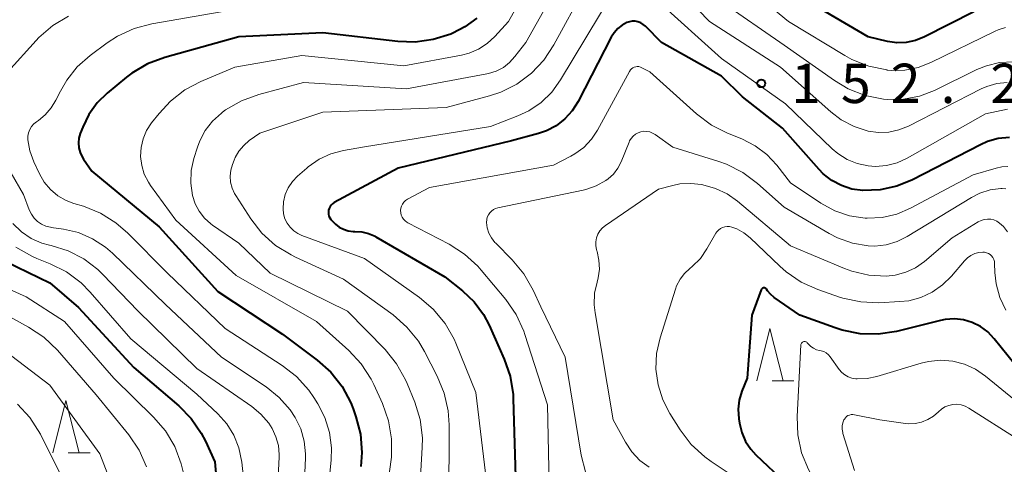
# Model space of a CAD drawing. Units: metres. Extents: x -68000 to -65999, y 27000 to 28500.
# Drawn here: x -67530 to -67436, y 27395 to 27437 of the extents above; entities that cross this region are included whole.
import ezdxf

# ---------------------------------------------------------------- set-up
doc = ezdxf.new("R2010")
doc.units = ezdxf.units.M
for name, color, linetype, lineweight in [('633200_針葉樹林', 7, 'Continuous', 13), ('710100_等高線(計曲線)', 7, 'Continuous', 40), ('710200_等高線(主曲線)', 7, 'Continuous', 13), ('731200_図化機測定による標高点', 7, 'Continuous', 40)]:
    doc.layers.add(name, color=color, linetype=linetype, lineweight=lineweight)
doc.styles.add('Style-WORKING', font='MS Gothic.ttf')

msp = doc.modelspace()

# ---------------------------------------------------------------- linework, layer by layer
at = {"layer": '633200_針葉樹林', "linetype": 'Continuous', "lineweight": 13}
for p, q in [((-67458.162, 27402.73), (-67456.078, 27402.73)), ((-67525.262, 27395.86), (-67523.178, 27395.86))]:
    msp.add_line(p, q, dxfattribs=at)
at = {"layer": '633200_針葉樹林', "linetype": 'Continuous', "lineweight": 13, "flags": 128}
for points in [[(-67459.62, 27402.73), (-67458.37, 27407.73), (-67457.12, 27402.73)], [(-67526.72, 27395.86), (-67525.47, 27400.86), (-67524.22, 27395.86)]]:
    msp.add_lwpolyline(points, dxfattribs=at)
at = {"layer": '710100_等高線(計曲線)', "linetype": 'Continuous', "lineweight": 40, "flags": 128}
for points, elevation in [([(-67438.94, 27437.92), (-67443.65, 27435.53), (-67444.49, 27435.19), (-67445.37, 27435), (-67446.27, 27434.97), (-67447.16, 27435.1), (-67449, 27435.52), (-67456.21, 27439.79)], 160), ([(-67486.31, 27437.32), (-67487.44, 27436.48), (-67488.58, 27435.89), (-67488.8, 27435.8), (-67490.46, 27435.26), (-67492.19, 27435.03), (-67493.83, 27435.08), (-67501, 27435.92), (-67509, 27435.54), (-67516.06, 27433.56), (-67517.69, 27432.95), (-67519.19, 27432.06), (-67519.71, 27431.67), (-67521.54, 27430.17)], 160), ([(-67435.53, 27425.93), (-67436.6, 27425.83), (-67437.64, 27425.54), (-67438.31, 27425.24), (-67444.77, 27421.9), (-67446.27, 27421.29), (-67447.86, 27420.94), (-67449.51, 27420.87), (-67450.55, 27421.02), (-67451.54, 27421.34), (-67452.46, 27421.83), (-67453.29, 27422.47), (-67453.69, 27422.88), (-67457.18, 27426.82), (-67461, 27429.82), (-67463, 27431.78), (-67468.71, 27435), (-67470.24, 27436.54), (-67470.45, 27436.72), (-67470.69, 27436.86), (-67470.95, 27436.96), (-67471.22, 27437.01), (-67471.5, 27437.01), (-67471.77, 27436.97), (-67472, 27436.89), (-67472.46, 27436.64), (-67472.88, 27436.31), (-67473.23, 27435.92), (-67473.5, 27435.49), (-67476.65, 27429.36), (-67477.21, 27428.48), (-67477.91, 27427.7), (-67478.74, 27427.06), (-67479.67, 27426.57), (-67480.43, 27426.31), (-67483, 27425.62), (-67493.81, 27423), (-67499.9, 27419.72), (-67500.05, 27419.61)], 150), ([(-67521.54, 27430.17), (-67522.5, 27429.23), (-67523.29, 27428.14), (-67523.87, 27426.93), (-67524.11, 27426.3), (-67524.23, 27425.86), (-67524.28, 27425.41), (-67524.25, 27424.95), (-67524.13, 27424.51), (-67523.94, 27424.09), (-67523.8, 27423.86), (-67523, 27422.72), (-67516.58, 27417.42), (-67511, 27411.24), (-67504.82, 27407.18), (-67501.52, 27404.71), (-67500.22, 27403.55), (-67499.15, 27402.18), (-67498.32, 27400.64), (-67498.09, 27400.05), (-67497.83, 27399.31), (-67497.4, 27397.63), (-67497.26, 27395.89), (-67497.36, 27394.57)], 160), ([(-67500.05, 27419.61), (-67500.19, 27419.49), (-67500.3, 27419.34), (-67500.39, 27419.17), (-67500.44, 27418.99), (-67500.46, 27418.8), (-67500.45, 27418.62), (-67500.41, 27418.43), (-67500.33, 27418.26), (-67500.23, 27418.1), (-67500.11, 27417.98), (-67499.79, 27417.68), (-67499.42, 27417.39), (-67499.01, 27417.18), (-67498.56, 27417.04), (-67498.11, 27416.98), (-67497.93, 27416.98), (-67497.27, 27416.93), (-67496.62, 27416.78), (-67496.01, 27416.51), (-67495.94, 27416.47), (-67489.35, 27412.65), (-67487.68, 27411.32), (-67486.57, 27410.27), (-67485.66, 27409.04), (-67485.14, 27408.04), (-67483.7, 27404.8), (-67483.13, 27403.16), (-67482.85, 27401.43), (-67482.83, 27401.03), (-67482.55, 27391.45)], 150), ([(-67532.29, 27414.62), (-67527, 27412.07), (-67524.27, 27409.73), (-67519, 27404.01), (-67514.7, 27400.34), (-67513.52, 27399.14), (-67512.57, 27397.75), (-67512.17, 27396.97), (-67511.28, 27395), (-67510.57, 27387)], 170), ([(-67435, 27404.25), (-67437, 27406.75), (-67437.6, 27407.39), (-67438.3, 27407.9), (-67439.09, 27408.29), (-67439.92, 27408.54), (-67440.79, 27408.63), (-67441.66, 27408.58), (-67442.11, 27408.49), (-67446.31, 27407.45), (-67448.04, 27407.18), (-67449.78, 27407.22), (-67451.49, 27407.55), (-67452.15, 27407.77), (-67455.51, 27409), (-67457.96, 27410.69), (-67458.31, 27410.98), (-67458.61, 27411.32), (-67458.71, 27411.47), (-67458.74, 27411.51), (-67458.77, 27411.54), (-67458.81, 27411.57), (-67458.85, 27411.59), (-67458.9, 27411.6), (-67458.95, 27411.6), (-67458.99, 27411.6), (-67459.04, 27411.58), (-67459.08, 27411.56), (-67459.12, 27411.53), (-67459.15, 27411.5), (-67459.18, 27411.46), (-67459.19, 27411.42), (-67460.08, 27409), (-67460.53, 27403), (-67461.04, 27401.73), (-67461.29, 27400.89), (-67461.39, 27400.02), (-67461.34, 27399.1), (-67461.27, 27398.69), (-67461.06, 27397.8), (-67460.69, 27396.96), (-67460.18, 27396.21), (-67459.7, 27395.69)], 140), ([(-67459.7, 27395.69), (-67456.87, 27393), (-67453.52, 27388.48), (-67448.79, 27383), (-67444.03, 27375.97), (-67442.34, 27371.66), (-67441.67, 27369.07), (-67441.25, 27367.88), (-67440.63, 27366.78), (-67439.83, 27365.81), (-67438.8, 27364.94), (-67434.24, 27361.76)], 140)]:
    msp.add_lwpolyline(points, dxfattribs=dict(at, elevation=elevation))
at = {"layer": '710200_等高線(主曲線)', "linetype": 'Continuous', "lineweight": 13, "flags": 128}
for points, elevation in [([(-67477, 27448.23), (-67483.29, 27437), (-67484.58, 27435.56), (-67485.31, 27434.89), (-67486.14, 27434.35), (-67487.05, 27433.96), (-67487.77, 27433.77), (-67493.25, 27432.75), (-67503, 27433.74), (-67509.36, 27432.64), (-67512.6, 27431.28), (-67514.14, 27430.47)], 158), ([(-67476.01, 27445), (-67481.64, 27435), (-67482.67, 27433.66), (-67483.18, 27433.09), (-67483.78, 27432.62), (-67484.46, 27432.27), (-67485.19, 27432.03), (-67485.35, 27432), (-67493, 27430.56), (-67502.82, 27431.18), (-67507.1, 27430.03), (-67508.74, 27429.43), (-67510.25, 27428.56), (-67510.56, 27428.34), (-67510.66, 27428.26), (-67511.5, 27427.5), (-67512.2, 27426.61), (-67512.72, 27425.61)], 156), ([(-67435.77, 27431.18), (-67436.74, 27431.08), (-67437.68, 27430.81), (-67438.22, 27430.57), (-67445.16, 27427.02), (-67446.07, 27426.65), (-67447.04, 27426.44), (-67448.03, 27426.4), (-67449.02, 27426.54), (-67450.35, 27426.97), (-67451.59, 27427.62), (-67452.58, 27428.38), (-67457.35, 27432.65), (-67464.13, 27437), (-67469.47, 27442.53)], 154), ([(-67435.92, 27436.41), (-67436.6, 27436.21), (-67436.91, 27436.08), (-67443.02, 27433.07), (-67444.23, 27432.61), (-67445.51, 27432.35), (-67446.81, 27432.33), (-67447.19, 27432.36), (-67447.23, 27432.37), (-67448.93, 27432.72), (-67450.55, 27433.37), (-67451.23, 27433.75), (-67456.6, 27437), (-67461.44, 27441)], 158), ([(-67476.02, 27440.2), (-67478.96, 27434.76), (-67479.91, 27433.31), (-67481.09, 27432.05), (-67482.48, 27431.02), (-67484.03, 27430.25), (-67485.1, 27429.89), (-67489.22, 27428.78), (-67501, 27428.34), (-67507, 27426.33), (-67508, 27425.63), (-67508.53, 27425.18), (-67508.98, 27424.64), (-67509.33, 27424.03), (-67509.44, 27423.78), (-67509.6, 27423.36)], 154), ([(-67473.41, 27439.63), (-67478.32, 27431.42), (-67479.15, 27430.26), (-67480.18, 27429.27), (-67481.35, 27428.48), (-67482.39, 27427.99), (-67485.02, 27426.98), (-67497, 27425.03), (-67499, 27424.69), (-67500.21, 27424.38), (-67501.34, 27423.85), (-67502.37, 27423.14), (-67502.52, 27423.01), (-67503.41, 27422.24), (-67503.89, 27421.73), (-67504.28, 27421.14), (-67504.57, 27420.5), (-67504.73, 27419.81), (-67504.78, 27419.13), (-67504.73, 27418.65), (-67504.6, 27418.19), (-67504.39, 27417.76)], 152), ([(-67507.55, 27438.45), (-67517.28, 27436.77), (-67518.97, 27436.33), (-67520.55, 27435.6), (-67521.54, 27434.95), (-67523.17, 27433.74), (-67524.39, 27432.67), (-67525.4, 27431.39), (-67526, 27430.35), (-67526.42, 27429.5), (-67526.87, 27428.75), (-67527.44, 27428.09), (-67528.09, 27427.56), (-67528.27, 27427.44), (-67528.53, 27427.23), (-67528.74, 27426.98), (-67528.91, 27426.69), (-67529.03, 27426.38), (-67529.09, 27426.06), (-67529.09, 27425.71), (-67528.91, 27424.65), (-67528.53, 27423.61), (-67528, 27422.47), (-67527.54, 27421.67), (-67526.95, 27420.97), (-67526.25, 27420.38), (-67525.45, 27419.92), (-67524.73, 27419.64), (-67523.81, 27419.37), (-67522.19, 27418.73), (-67520.71, 27417.81), (-67519.56, 27416.82), (-67515.79, 27413), (-67510.29, 27407.71), (-67504.87, 27404.2), (-67503.49, 27403.13), (-67502.32, 27401.83), (-67501.84, 27401.14), (-67501.47, 27400.54), (-67500.79, 27399.23), (-67500.35, 27397.81), (-67500.17, 27396.34), (-67500.2, 27395.19), (-67500.8, 27389)], 162), ([(-67435.71, 27428.64), (-67437.82, 27428.18), (-67445.3, 27423.95), (-67446.25, 27423.51), (-67447.26, 27423.25), (-67448.31, 27423.17), (-67449.02, 27423.22), (-67450.05, 27423.44), (-67451.02, 27423.84), (-67451.91, 27424.41), (-67452.44, 27424.86), (-67456.87, 27429.13), (-67463, 27433.47), (-67469.06, 27438.94)], 152), ([(-67435.2, 27433.14), (-67436.48, 27433.07), (-67437.73, 27432.77), (-67438.65, 27432.4), (-67442.68, 27430.42), (-67444.12, 27429.87), (-67445.63, 27429.58), (-67447.16, 27429.55), (-67447.56, 27429.58), (-67449.28, 27429.93), (-67450.9, 27430.57), (-67452.22, 27431.36), (-67457, 27434.75), (-67463.08, 27438.92)], 156), ([(-67525.24, 27437.51), (-67526.73, 27436.61), (-67528.05, 27435.47), (-67528.31, 27435.19), (-67531, 27432.18)], 164), ([(-67435.69, 27423.16), (-67436.26, 27423.14), (-67436.81, 27423.02), (-67439, 27422.36), (-67444.96, 27419.19), (-67446.27, 27418.63), (-67447.66, 27418.31), (-67449.09, 27418.24), (-67449.3, 27418.25), (-67450.78, 27418.47), (-67452.19, 27418.95), (-67453.53, 27419.68), (-67456.4, 27421.6), (-67457.72, 27423.3), (-67458.67, 27424.31), (-67459.77, 27425.15), (-67461.05, 27425.8), (-67462.4, 27426.34), (-67463.95, 27427.12), (-67465.38, 27428.19), (-67469.81, 27432.19), (-67470.57, 27432.59), (-67470.71, 27432.65), (-67470.86, 27432.69), (-67471.01, 27432.7), (-67471.16, 27432.68), (-67471.3, 27432.63), (-67471.44, 27432.57), (-67471.56, 27432.48), (-67471.66, 27432.37), (-67471.74, 27432.24), (-67474.8, 27426.64), (-67475.38, 27425.76)], 148), ([(-67514.14, 27430.47), (-67515.52, 27429.4), (-67516.6, 27428.23), (-67517.31, 27427.33), (-67517.78, 27426.61), (-67518.12, 27425.81), (-67518.31, 27424.97), (-67518.36, 27424.11), (-67518.25, 27423.26), (-67518, 27422.43), (-67517.61, 27421.66), (-67517.41, 27421.36), (-67515, 27418.06), (-67509.24, 27412.76), (-67501.6, 27408.4), (-67498.52, 27405.62), (-67497.34, 27404.34), (-67496.39, 27402.88), (-67496.14, 27402.38), (-67495.31, 27400.56), (-67494.72, 27398.91), (-67494.43, 27397.2), (-67494.44, 27395.45), (-67494.49, 27395.02), (-67495.6, 27387)], 158), ([(-67471.19, 27426.24), (-67471.41, 27426.06), (-67471.59, 27425.84), (-67471.74, 27425.6), (-67471.78, 27425.5), (-67472.55, 27423.62), (-67472.86, 27423), (-67473.28, 27422.45), (-67473.79, 27421.98), (-67474, 27421.83), (-67474.93, 27421.31), (-67475.93, 27420.96), (-67476.18, 27420.91), (-67484.29, 27419.24), (-67484.52, 27419.17), (-67484.73, 27419.06), (-67484.92, 27418.92), (-67485.08, 27418.75), (-67485.21, 27418.55), (-67485.31, 27418.33), (-67485.36, 27418.1), (-67485.38, 27417.84), (-67485.31, 27417.32), (-67485.15, 27416.82), (-67484.91, 27416.35), (-67484.59, 27415.93), (-67484.51, 27415.85), (-67482.93, 27414.26), (-67481.82, 27412.92), (-67480.95, 27411.39), (-67480.21, 27409.79), (-67477.89, 27405), (-67476.37, 27395.63), (-67475.96, 27394.04)], 146), ([(-67435.89, 27421.04), (-67436.24, 27421.07), (-67436.37, 27421.07), (-67437.39, 27420.93), (-67438.37, 27420.62), (-67439.17, 27420.21), (-67445.29, 27416.48), (-67446.25, 27416), (-67447.29, 27415.7), (-67448.36, 27415.58), (-67449, 27415.59), (-67450.5, 27415.85), (-67451.93, 27416.35), (-67452.73, 27416.77), (-67457, 27419.28), (-67459.55, 27421.55), (-67460.95, 27422.6), (-67462.5, 27423.38), (-67463.25, 27423.64), (-67467.63, 27425), (-67469.31, 27426.21), (-67469.56, 27426.36), (-67469.83, 27426.46), (-67470.11, 27426.51), (-67470.39, 27426.52), (-67470.67, 27426.47), (-67470.94, 27426.38), (-67471.19, 27426.24)], 146), ([(-67512.72, 27425.61), (-67512.94, 27425.01), (-67513.28, 27423.93), (-67513.53, 27422.77), (-67513.57, 27421.59), (-67513.41, 27420.4), (-67513.16, 27419.62), (-67512.77, 27418.9), (-67512.27, 27418.25), (-67511.67, 27417.71), (-67511.49, 27417.58), (-67509, 27415.87), (-67506.02, 27413), (-67498.63, 27409.37), (-67495.06, 27405.71), (-67493.96, 27404.36), (-67493.11, 27402.84), (-67492.95, 27402.49), (-67492.23, 27400.69), (-67491.71, 27399.03), (-67491.5, 27397.3), (-67491.51, 27396.38), (-67491.98, 27388.02)], 156), ([(-67475.38, 27425.76), (-67476.11, 27424.99), (-67476.96, 27424.37), (-67477.34, 27424.15), (-67479, 27423.3), (-67490.83, 27421.17), (-67492.92, 27420.04), (-67493.1, 27419.92), (-67493.26, 27419.76), (-67493.39, 27419.59), (-67493.49, 27419.39), (-67493.55, 27419.18), (-67493.57, 27418.96), (-67493.56, 27418.74), (-67493.51, 27418.53), (-67493.42, 27418.33), (-67493.3, 27418.14), (-67493.15, 27417.98), (-67492.97, 27417.85), (-67492.89, 27417.81), (-67488.95, 27415.76), (-67487.48, 27414.82), (-67486.2, 27413.65), (-67485.88, 27413.29), (-67483.55, 27410.49), (-67482.56, 27409.06), (-67481.83, 27407.48), (-67481.72, 27407.15), (-67479.56, 27400.44), (-67479.37, 27391.39)], 148), ([(-67531.91, 27424.58), (-67529.51, 27420.49), (-67528.97, 27419.03), (-67528.77, 27418.62), (-67528.51, 27418.25), (-67528.18, 27417.93), (-67527.81, 27417.67), (-67527.39, 27417.48), (-67526.95, 27417.37), (-67526.88, 27417.36), (-67525.71, 27417.19), (-67524.28, 27416.86), (-67522.93, 27416.28), (-67521.7, 27415.48), (-67521.03, 27414.9), (-67515.98, 27410.02), (-67510.64, 27405), (-67506.39, 27402.15), (-67505.14, 27401.15), (-67504.09, 27399.95), (-67503.61, 27399.22), (-67503.09, 27398.14), (-67502.76, 27396.98), (-67502.64, 27395.78), (-67502.65, 27395.38), (-67503, 27387.56)], 164), ([(-67509.6, 27423.36), (-67509.76, 27422.81), (-67509.82, 27422.24), (-67509.78, 27421.67), (-67509.64, 27421.11), (-67509.41, 27420.59), (-67509.29, 27420.39), (-67507.86, 27418.19), (-67506.79, 27416.82), (-67505.49, 27415.65), (-67504.01, 27414.73), (-67503.6, 27414.53), (-67499, 27412.44), (-67494.28, 27409.01), (-67492.97, 27407.86), (-67491.87, 27406.5), (-67491.3, 27405.53), (-67490.08, 27403.18), (-67489.41, 27401.57), (-67489.04, 27399.87), (-67488.95, 27398.54), (-67488.97, 27391)], 154), ([(-67435.71, 27416.94), (-67436.1, 27417.43), (-67436.48, 27417.77), (-67436.73, 27417.94), (-67437.02, 27418.07), (-67437.32, 27418.14), (-67437.63, 27418.16), (-67437.94, 27418.12), (-67438.23, 27418.03), (-67438.51, 27417.89), (-67441, 27416.36), (-67443.64, 27414.12), (-67444.49, 27413.52), (-67445.43, 27413.08), (-67446.43, 27412.8), (-67447.29, 27412.71), (-67448.94, 27412.8), (-67450.56, 27413.18), (-67451.27, 27413.44), (-67456.41, 27415.59), (-67461.45, 27419.85), (-67462.44, 27420.56), (-67463.55, 27421.08), (-67464.54, 27421.36), (-67464.89, 27421.44), (-67465.92, 27421.56), (-67466.95, 27421.5), (-67467.64, 27421.36), (-67469, 27421), (-67474.03, 27417.55), (-67474.32, 27417.31), (-67474.57, 27417.03), (-67474.76, 27416.71), (-67474.89, 27416.35), (-67474.96, 27415.98), (-67474.96, 27415.61), (-67474.9, 27415.24)], 144), ([(-67530.53, 27417.72), (-67529.72, 27416.94), (-67528.79, 27416.31), (-67527.76, 27415.86), (-67527.04, 27415.66), (-67526.87, 27415.62), (-67525.27, 27415.13), (-67523.77, 27414.36), (-67522.43, 27413.34), (-67521.95, 27412.87), (-67518.61, 27409.39), (-67513, 27403.9), (-67507.75, 27400.28), (-67506.88, 27399.55), (-67506.14, 27398.68), (-67505.82, 27398.18), (-67505.45, 27397.4), (-67505.22, 27396.57), (-67505.15, 27395.71), (-67505.15, 27395.46), (-67505.49, 27388.51)], 166), ([(-67504.39, 27417.76), (-67504.1, 27417.37), (-67503.76, 27417.04), (-67503.36, 27416.77), (-67502.99, 27416.6), (-67497, 27414.38), (-67491.78, 27410.67), (-67490.46, 27409.55), (-67489.34, 27408.2), (-67488.48, 27406.69), (-67488.32, 27406.33), (-67486.39, 27401.61), (-67485.13, 27391)], 152), ([(-67462.22, 27417.44), (-67462.45, 27417.45), (-67462.67, 27417.42), (-67462.89, 27417.35), (-67463.09, 27417.25), (-67463.27, 27417.11), (-67463.43, 27416.94), (-67463.52, 27416.8), (-67464.37, 27415.32), (-67465, 27414.41), (-67465.78, 27413.63), (-67466, 27413.45), (-67466.51, 27412.98), (-67466.94, 27412.42), (-67467.26, 27411.8), (-67467.38, 27411.48), (-67468.84, 27406.82), (-67469.17, 27405.35), (-67469.23, 27403.84), (-67469.03, 27402.35), (-67468.58, 27400.91), (-67467.91, 27399.61), (-67466.92, 27398.05), (-67465.87, 27396.66), (-67464.59, 27395.47), (-67463.98, 27395.04), (-67459, 27391.74)], 142), ([(-67435.89, 27409.47), (-67436.46, 27410.69), (-67436.81, 27411.99), (-67436.93, 27413.07), (-67436.96, 27413.93), (-67436.98, 27414.12), (-67437.04, 27414.31), (-67437.13, 27414.48), (-67437.25, 27414.64), (-67437.39, 27414.77), (-67437.55, 27414.87), (-67437.73, 27414.95), (-67437.92, 27414.99), (-67438.07, 27415), (-67438.47, 27414.97), (-67438.85, 27414.86), (-67439.22, 27414.69), (-67439.55, 27414.46), (-67439.83, 27414.18), (-67441.07, 27412.71), (-67441.92, 27411.87), (-67442.9, 27411.18), (-67443.98, 27410.68), (-67445.14, 27410.37), (-67445.99, 27410.28), (-67447.98, 27410.18), (-67449.72, 27410.25), (-67451.43, 27410.62), (-67451.73, 27410.72), (-67453.79, 27411.44), (-67455.38, 27412.15), (-67456.82, 27413.13), (-67457.42, 27413.66), (-67460.24, 27416.35), (-67460.85, 27416.84), (-67461.54, 27417.22), (-67462, 27417.39), (-67462.22, 27417.44)], 142), ([(-67530.24, 27415.48), (-67528.73, 27414.62), (-67528.26, 27414.41), (-67526.98, 27413.9), (-67525.43, 27413.11), (-67524.03, 27412.06), (-67523.17, 27411.19), (-67519.28, 27406.72), (-67513, 27401.47), (-67511, 27399.59), (-67510.14, 27398.64), (-67509.47, 27397.55), (-67508.99, 27396.35), (-67508.72, 27394.99), (-67507.99, 27388.01)], 168), ([(-67474.9, 27415.24), (-67474.87, 27415.13), (-67474.85, 27415.06), (-67474.67, 27414.23), (-67474.63, 27413.38), (-67474.74, 27412.54), (-67474.85, 27412.15), (-67475.08, 27411.08), (-67475.12, 27409.97), (-67475.04, 27409.2), (-67473.3, 27399), (-67472.15, 27396.89), (-67471.53, 27395.96), (-67470.76, 27395.15), (-67469.87, 27394.49)], 144), ([(-67534.73, 27413.2), (-67529.25, 27410.75), (-67525.6, 27408.4), (-67520.91, 27403), (-67517.12, 27399.28), (-67515.98, 27397.96), (-67515.1, 27396.46), (-67514.48, 27394.82), (-67514.25, 27393.79)], 172), ([(-67531.05, 27408.95), (-67529.04, 27407.86), (-67527.58, 27406.9), (-67526.27, 27405.64), (-67522.59, 27401.41), (-67519.47, 27397.57), (-67518.5, 27396.13), (-67517.79, 27394.54)], 174), ([(-67533.09, 27406.91), (-67527, 27402.32), (-67522.23, 27395.77), (-67520.41, 27391)], 176), ([(-67435.07, 27400.93), (-67437.81, 27403.19), (-67438.77, 27403.84), (-67439.83, 27404.32), (-67440.95, 27404.61), (-67442.11, 27404.69), (-67443.26, 27404.58), (-67443.96, 27404.41), (-67448.19, 27403.13), (-67449.11, 27402.94), (-67450.04, 27402.91), (-67450.17, 27402.92), (-67450.55, 27402.98), (-67450.91, 27403.11), (-67451.24, 27403.3), (-67451.53, 27403.54), (-67451.77, 27403.82), (-67452.63, 27405.02), (-67452.8, 27405.22), (-67453, 27405.39), (-67453.23, 27405.52), (-67453.48, 27405.6), (-67453.64, 27405.63), (-67453.93, 27405.7), (-67454.21, 27405.83), (-67454.46, 27405.99), (-67454.69, 27406.22), (-67454.82, 27406.36), (-67454.86, 27406.41), (-67454.91, 27406.44), (-67454.96, 27406.46), (-67455.02, 27406.48), (-67455.08, 27406.48), (-67455.14, 27406.48), (-67455.2, 27406.46), (-67455.25, 27406.43), (-67455.3, 27406.4), (-67455.34, 27406.36), (-67455.37, 27406.31), (-67455.39, 27406.26), (-67455.41, 27406.2), (-67455.41, 27406.16), (-67455.78, 27399.33), (-67455.72, 27397.59)], 138), ([(-67530.09, 27400.51), (-67528.91, 27399.22), (-67527.91, 27397.63), (-67525, 27391.84)], 178), ([(-67434.8, 27397.2), (-67439.42, 27400.14), (-67439.77, 27400.32), (-67440.15, 27400.44), (-67440.54, 27400.49), (-67440.93, 27400.48), (-67441.32, 27400.39), (-67441.69, 27400.24), (-67442.02, 27400.03), (-67442.29, 27399.78), (-67442.77, 27399.36), (-67443.31, 27399.03), (-67443.91, 27398.79), (-67444.53, 27398.66), (-67445.17, 27398.64), (-67445.44, 27398.67), (-67447.89, 27399), (-67450.32, 27399.5), (-67450.47, 27399.52), (-67450.63, 27399.51), (-67450.78, 27399.47), (-67450.93, 27399.41), (-67451.06, 27399.32), (-67451.17, 27399.21), (-67451.26, 27399.09), (-67451.31, 27399.01), (-67451.42, 27398.73), (-67451.47, 27398.43), (-67451.48, 27398.12), (-67451.43, 27397.82), (-67451.41, 27397.72), (-67450.31, 27394.19)], 136), ([(-67455.72, 27397.59), (-67455.36, 27395.88), (-67454.7, 27394.27), (-67454.15, 27393.3), (-67451.32, 27389), (-67446.29, 27383.71), (-67441.92, 27377), (-67439.89, 27371.51), (-67439.15, 27369.93), (-67438.14, 27368.51), (-67436.95, 27367.32), (-67431.81, 27363)], 138)]:
    msp.add_lwpolyline(points, dxfattribs=dict(at, elevation=elevation))
at = {"layer": '731200_図化機測定による標高点', "linetype": 'Continuous', "lineweight": 40}
msp.add_circle((-67459.2, 27431.09, 152.22), 0.375, dxfattribs=at)

# ---------------------------------------------------------------- texts
at = {"layer": '731200_図化機測定による標高点', "linetype": 'Continuous', "lineweight": 40, "style": 'Style-WORKING'}
for s, p in [('1', (-67456.35, 27429.22, -9.999)), ('5', (-67451.6, 27429.22, -9.999)), ('2', (-67446.85, 27429.22, -9.999)), ('2', (-67437.35, 27429.22, -9.999)), ('.', (-67442.1, 27429.22, -9.999))]:
    msp.add_text(s, height=3.75, dxfattribs=at).set_placement(p)

doc.saveas('drawing.dxf')
